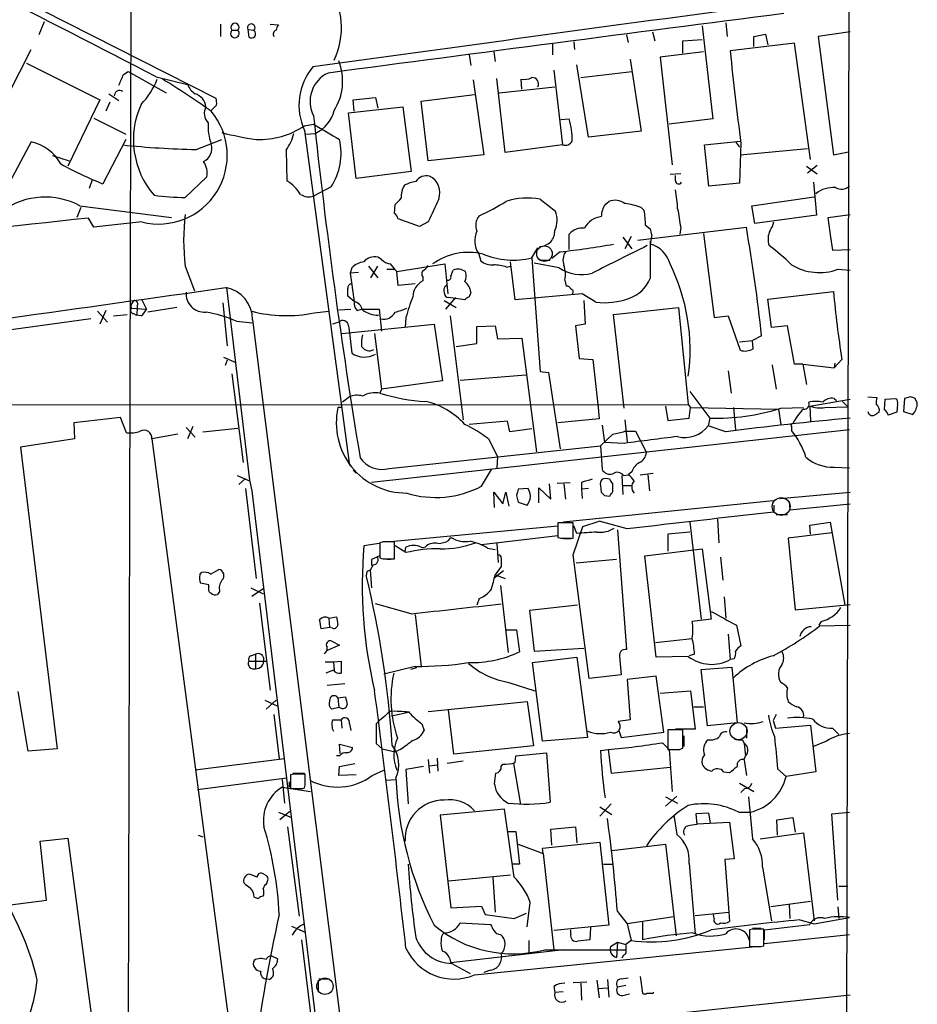
# Model space of a CAD drawing. Extents: x 3 to 1072, y 6 to 897.
# Drawn here: x 768 to 867, y 237 to 346 of the extents above; entities that cross this region are included whole.
import ezdxf

# ---------------------------------------------------------------- set-up
doc = ezdxf.new("R2010")
doc.units = 0
doc.header["$MEASUREMENT"] = 0
doc.layers.add('MAIN', color=5, linetype='CONTINUOUS')

msp = doc.modelspace()

# ---------------------------------------------------------------- linework, layer by layer
at = {"layer": 'MAIN'}
for p, q in [((859.9593, 457.6233), (859.4513, 226.5679)), ((651.002, 407.5853), (789.5167, 337.2273)), ((780.1187, 354.7533), (779.4413, 95.7579)), ((770.4667, 345.6939), (769.874, 344.2546)), ((790.0247, 345.4399), (790.0247, 344.0853)), ((795.528, 345.4399), (796.4593, 345.3553)), ((843.4493, 345.2706), (844.6347, 334.9413)), ((846.074, 345.6093), (846.2433, 344.0853)), ((791.2947, 344.7626), (791.972, 344.7626)), ((793.0727, 344.8473), (793.1573, 344.0006)), ((793.0727, 344.8473), (793.75, 344.7626)), ((835.0673, 344.2546), (835.2367, 343.4079)), ((837.946, 344.5933), (838.2, 343.5773)), ((849.2067, 344.0853), (850.4767, 344.3393)), ((849.2067, 342.9846), (849.2067, 344.0853)), ((850.4767, 344.3393), (850.7307, 343.1539)), ((859.8747, 344.5933), (856.3187, 344.0853)), ((856.3187, 344.0853), (858.012, 330.9619)), ((826.8547, 343.2386), (826.8547, 342.0533)), ((829.2253, 343.4926), (829.31, 342.6459)), ((841.3327, 343.5773), (843.4493, 343.7466)), ((841.3327, 342.2226), (841.3327, 343.5773)), ((853.694, 343.3233), (846.582, 342.4766)), ((855.472, 330.4539), (853.694, 343.3233)), ((761.9153, 328.6759), (769.0273, 342.6459)), ((817.626, 342.0533), (817.7953, 340.8679)), ((820.3353, 342.3919), (820.5047, 341.2913)), ((843.6187, 342.3919), (838.7927, 341.7993)), ((838.7927, 341.7993), (840.1473, 329.8613)), ((768.5193, 341.1219), (776.6473, 337.0579)), ((830.834, 332.9093), (829.564, 340.9526)), ((835.4907, 341.5453), (836.676, 333.5866)), ((779.272, 339.8519), (779.78, 340.1906)), ((779.78, 340.1906), (784.0133, 337.8199)), ((782.9127, 339.5979), (786.384, 338.7513)), ((827.024, 340.3599), (827.9553, 332.0626)), ((829.9873, 339.5133), (835.66, 340.1906)), ((818.0493, 339.2593), (819.2347, 330.9619)), ((821.6053, 331.2159), (820.674, 339.4286)), ((820.928, 337.8199), (827.1087, 338.4973)), ((823.468, 338.2433), (823.3833, 339.3439)), ((777.6633, 337.7353), (778.764, 336.9733)), ((812.292, 336.8886), (818.2187, 337.6506)), ((776.6473, 337.0579), (773.0913, 329.6919)), ((777.748, 336.8039), (777.3247, 335.7879)), ((789.6013, 336.4653), (789.0087, 335.8726)), ((804.2487, 335.6186), (810.26, 336.2959)), ((804.7567, 337.0579), (807.212, 337.3119)), ((804.8413, 335.7879), (804.7567, 337.0579)), ((807.212, 337.3119), (807.466, 336.1266)), ((810.26, 336.2959), (811.1913, 329.0993)), ((813.054, 330.2846), (812.292, 336.8886)), ((805.0953, 328.3373), (804.2487, 335.6186)), ((775.97, 335.0259), (779.526, 333.2479)), ((799.338, 334.1793), (800.354, 334.3486)), ((827.786, 334.8566), (828.7173, 334.9413)), ((844.6347, 334.9413), (839.8087, 334.3486)), ((799.338, 333.6713), (804.3333, 296.5026)), ((799.5073, 333.2479), (800.5233, 333.3326)), ((836.676, 333.5866), (830.834, 332.9093)), ((769.0273, 332.4013), (766.318, 327.3213)), ((779.526, 332.6553), (776.986, 327.7446)), ((787.3153, 331.5546), (790.194, 332.6553)), ((827.9553, 332.0626), (821.6053, 331.2159)), ((843.7033, 332.0626), (847.6827, 332.4859)), ((844.2113, 327.4906), (843.7033, 332.0626)), ((847.1747, 332.4013), (847.598, 331.8086)), ((847.7673, 332.2319), (847.598, 327.8293)), ((771.398, 330.8773), (773.2607, 330.2846)), ((797.306, 331.4699), (797.3907, 328.0833)), ((819.2347, 330.9619), (813.054, 330.2846)), ((847.6827, 330.9619), (855.1333, 331.6393)), ((858.012, 330.9619), (859.7053, 331.3006)), ((855.0487, 329.6919), (856.234, 328.8453)), ((856.234, 329.7766), (855.1333, 328.9299)), ((811.1913, 329.0993), (805.0953, 328.3373)), ((841.0787, 328.8453), (839.8933, 328.7606)), ((840.486, 328.0833), (840.486, 328.6759)), ((775.8007, 328.1679), (775.462, 327.2366)), ((786.13, 326.2206), (788.5007, 328.5066)), ((847.598, 327.8293), (844.2113, 327.4906)), ((855.8107, 327.9139), (856.1493, 324.2733)), ((802.3013, 327.4059), (800.354, 326.3899)), ((809.3287, 324.4426), (809.4133, 325.4586)), ((825.5, 326.0513), (827.1933, 324.6966)), ((832.6967, 325.4586), (833.12, 325.7973)), ((848.9527, 325.2893), (855.8953, 326.3053)), ((774.5307, 325.1199), (774.1073, 324.0193)), ((774.446, 325.2893), (784.606, 324.0193)), ((836.676, 325.1199), (837.0147, 324.7813)), ((849.2913, 323.3419), (848.9527, 325.2893)), ((856.1493, 324.2733), (849.2913, 323.3419)), ((857.4193, 324.0193), (859.8747, 324.3579)), ((775.97, 322.9186), (775.3773, 323.9346)), ((781.304, 323.5113), (775.97, 322.9186)), ((812.1227, 323.0033), (809.752, 323.8499)), ((813.054, 323.5113), (812.1227, 323.0033)), ((837.184, 323.1726), (837.692, 322.7493)), ((857.758, 321.5639), (857.4193, 324.0193)), ((828.7173, 320.4633), (828.7173, 322.1566)), ((836.3373, 321.4793), (848.36, 322.9186)), ((837.8613, 322.0719), (837.692, 321.0559)), ((841.0787, 322.9186), (840.994, 322.1566)), ((843.6187, 322.2413), (844.804, 312.9279)), ((857.6733, 322.0719), (857.9273, 320.3786)), ((834.644, 321.8179), (835.66, 320.5479)), ((835.5753, 321.9026), (834.898, 320.5479)), ((837.692, 321.3946), (837.692, 317.2459)), ((818.642, 320.0399), (818.896, 319.1933)), ((824.5687, 319.5319), (825.246, 320.6326)), ((827.7013, 320.2093), (826.77, 319.4473)), ((857.9273, 320.3786), (859.8747, 320.4633)), ((807.8893, 319.3626), (807.466, 319.6166)), ((809.5827, 318.0079), (814.9167, 318.8546)), ((814.9167, 318.8546), (815.2553, 315.5526)), ((822.706, 314.8753), (822.198, 319.1086)), ((824.5687, 319.5319), (825.5, 306.9166)), ((827.6167, 318.4313), (824.8227, 318.9393)), ((825.4153, 319.2779), (826.6007, 319.2779)), ((786.13, 318.6006), (787.146, 315.8913)), ((804.5873, 318.4313), (804.418, 317.8386)), ((805.3493, 317.9233), (804.418, 317.8386)), ((804.418, 317.8386), (804.8413, 314.7059)), ((806.45, 318.6006), (807.466, 317.3306)), ((806.704, 317.3306), (807.466, 318.6006)), ((808.482, 318.2619), (809.244, 318.2619)), ((809.752, 316.4839), (809.5827, 318.0079)), ((815.594, 317.4999), (815.848, 318.1773)), ((821.7747, 318.5159), (822.198, 318.6006)), ((858.52, 318.2619), (859.8747, 318.1773)), ((811.6147, 316.6533), (809.752, 316.4839)), ((812.4613, 317.4153), (812.4613, 316.9919)), ((828.2093, 317.0766), (828.3787, 316.3993)), ((790.702, 316.2299), (793.242, 294.8939)), ((830.1567, 315.5526), (822.706, 314.8753)), ((831.6807, 314.6213), (830.1567, 315.5526)), ((850.7307, 314.9599), (858.012, 315.8066)), ((781.304, 314.8753), (781.812, 313.8593)), ((790.2787, 314.5366), (790.7867, 309.7953)), ((804.8413, 314.7059), (804.164, 315.2986)), ((814.832, 314.7906), (816.1867, 314.0286)), ((816.102, 315.1293), (815.0013, 313.8593)), ((817.118, 314.8753), (815.34, 315.1293)), ((830.326, 314.7906), (830.4953, 312.1659)), ((851.154, 311.8273), (850.7307, 314.9599)), ((776.3933, 313.6053), (777.494, 312.4199)), ((777.3247, 313.6899), (776.6473, 312.1659)), ((780.1187, 313.9439), (781.812, 313.8593)), ((780.3727, 313.3513), (780.7113, 313.1819)), ((780.796, 313.7746), (780.7113, 313.1819)), ((780.796, 314.1979), (780.796, 313.7746)), ((785.1987, 314.0286), (781.9813, 313.5206)), ((800.4387, 313.4359), (802.0473, 313.6053)), ((803.148, 313.7746), (804.5027, 313.8593)), ((805.18, 313.6899), (805.688, 313.8593)), ((805.688, 313.8593), (807.6353, 313.8593)), ((807.6353, 313.8593), (807.8893, 311.4039)), ((833.628, 313.2666), (840.8247, 314.0286)), ((840.8247, 314.0286), (841.9253, 303.2759)), ((775.6313, 312.7586), (765.7253, 311.4039)), ((778.1713, 313.0973), (779.6953, 313.2666)), ((781.2193, 313.0973), (780.7113, 313.1819)), ((791.8027, 312.5046), (793.5807, 312.3353)), ((793.5807, 312.6739), (809.8367, 183.0493)), ((803.148, 312.4199), (802.4707, 312.1659)), ((810.5987, 312.9279), (810.514, 311.8273)), ((815.5093, 313.0973), (816.9487, 301.5826)), ((834.8133, 302.8526), (833.628, 313.2666)), ((844.804, 312.9279), (846.328, 313.0973)), ((846.328, 313.0973), (847.6827, 309.2873)), ((803.4867, 311.1499), (813.7313, 312.1659)), ((804.2487, 311.9966), (804.3333, 311.2346)), ((804.3333, 311.2346), (804.5873, 308.9486)), ((807.1273, 311.1499), (807.8893, 304.9693)), ((813.7313, 312.1659), (814.6627, 305.9006)), ((818.4727, 311.9119), (820.5047, 311.9966)), ((818.4727, 310.0493), (818.4727, 311.9119)), ((820.5047, 311.9966), (820.7587, 310.5573)), ((830.4953, 312.1659), (829.3947, 311.9966)), ((829.3947, 311.9966), (829.818, 308.3559)), ((852.932, 311.9966), (851.154, 311.8273)), ((853.694, 307.7633), (852.932, 311.9966)), ((816.1867, 309.7106), (818.4727, 310.0493)), ((820.7587, 310.5573), (823.468, 310.6419)), ((823.468, 310.6419), (825.0767, 298.0266)), ((847.598, 310.2186), (849.0373, 310.3879)), ((850.0533, 310.8959), (849.0373, 310.3879)), ((849.122, 309.4566), (849.0373, 310.3879)), ((790.3633, 308.5253), (791.718, 307.9326)), ((790.7867, 308.1866), (790.5327, 307.5939)), ((829.818, 308.3559), (831.342, 308.2713)), ((831.342, 308.2713), (831.9347, 302.9373)), ((858.9433, 308.2713), (858.0967, 307.3399)), ((825.5, 306.9166), (826.4313, 306.8319)), ((826.4313, 306.8319), (827.7013, 298.3653)), ((846.328, 307.0013), (846.6667, 304.5459)), ((851.2387, 307.6786), (851.662, 304.9693)), ((854.6253, 307.7633), (853.694, 307.7633)), ((854.6253, 307.7633), (855.0487, 305.4773)), ((854.6253, 307.7633), (858.0967, 307.3399)), ((858.1813, 307.8479), (858.0967, 307.3399)), ((791.2947, 306.6626), (792.5647, 296.8413)), ((814.6627, 305.9006), (807.8893, 304.9693)), ((816.61, 305.9853), (823.8913, 306.5779)), ((807.8893, 304.9693), (807.72, 304.5459)), ((842.0947, 304.7153), (844.296, 301.7519)), ((804.3333, 304.1226), (803.5713, 303.5299)), ((855.3873, 303.1066), (859.8747, 303.8686)), ((858.0967, 303.9533), (858.3507, 303.6993)), ((859.028, 303.6146), (859.6207, 303.0219)), ((861.822, 304.1226), (862.838, 304.0379)), ((863.6847, 302.6833), (863.7693, 303.8686)), ((863.7693, 303.8686), (864.9547, 303.9533)), ((865.886, 303.9533), (865.8013, 302.5139)), ((866.5633, 304.1226), (865.886, 303.9533)), ((867.3253, 303.4453), (867.0713, 303.9533)), ((695.198, 303.1913), (841.9253, 303.2759)), ((803.402, 302.9373), (803.0633, 302.9373)), ((831.9347, 302.9373), (832.0193, 301.6673)), ((839.3853, 303.1066), (839.6393, 301.4979)), ((841.9253, 303.2759), (842.1793, 302.9373)), ((842.01, 301.7519), (842.1793, 302.9373)), ((842.1793, 302.9373), (851.916, 302.7679)), ((846.9207, 302.9373), (847.1747, 300.4819)), ((851.916, 302.7679), (852.17, 301.0746)), ((852.17, 302.8526), (854.71, 302.9373)), ((855.3873, 303.1066), (855.472, 301.4133)), ((857.0807, 302.9373), (859.6207, 303.0219)), ((865.0393, 302.4293), (864.108, 302.0906)), ((865.124, 303.2759), (865.0393, 302.4293)), ((865.8013, 302.5139), (866.8173, 302.1753)), ((778.9333, 301.8366), (773.7687, 301.2439)), ((779.6107, 300.1433), (778.9333, 301.8366)), ((821.8593, 301.4133), (817.626, 301.0746)), ((822.1133, 300.2279), (821.8593, 301.4133)), ((832.0193, 301.6673), (827.4473, 301.2439)), ((834.898, 301.5826), (835.152, 299.1273)), ((839.6393, 301.4979), (842.01, 301.7519)), ((844.296, 301.7519), (844.1267, 300.9053)), ((773.7687, 301.2439), (773.8533, 299.4659)), ((786.2147, 300.7359), (787.2307, 299.6353)), ((786.9767, 300.8206), (786.384, 299.4659)), ((788.0773, 300.2279), (791.972, 300.6513)), ((859.79, 300.4819), (806.7887, 294.6399)), ((824.5687, 300.5666), (822.1133, 300.2279)), ((832.358, 300.9899), (832.612, 299.0426)), ((834.898, 300.3126), (836.0833, 300.3126)), ((836.0833, 300.3126), (837.2687, 297.9419)), ((846.074, 300.2279), (844.1267, 300.9053)), ((853.3553, 300.8206), (853.3553, 300.3973)), ((773.8533, 299.4659), (767.842, 298.5346)), ((785.2833, 299.9739), (782.4047, 299.4659)), ((782.4047, 299.4659), (792.226, 225.2979)), ((819.7427, 299.4659), (820.7587, 297.5186)), ((833.5433, 299.9739), (832.1887, 298.7039)), ((767.842, 298.5346), (771.906, 265.0913)), ((808.736, 296.1639), (832.1887, 298.7039)), ((832.1887, 298.7039), (832.358, 296.0793)), ((834.8133, 298.9579), (832.612, 299.0426)), ((820.7587, 297.5186), (820.674, 296.2486)), ((804.7567, 295.9946), (805.0953, 295.6559)), ((818.9807, 294.2166), (820.0813, 296.0793)), ((858.0967, 296.3333), (859.79, 296.2486)), ((791.8873, 295.4019), (793.242, 294.8093)), ((792.8187, 295.0633), (792.0567, 294.3859)), ((793.242, 294.8939), (793.496, 293.7086)), ((834.5593, 295.4019), (834.644, 293.2853)), ((834.7287, 295.4019), (835.2367, 295.4866)), ((835.66, 295.8253), (835.2367, 295.4866)), ((836.5913, 295.4866), (838.0307, 295.6559)), ((837.438, 295.4866), (837.6073, 293.7086)), ((792.8187, 293.9626), (794.004, 283.9719)), ((793.496, 293.7086), (803.4867, 211.0739)), ((824.1453, 293.9626), (823.0447, 293.8779)), ((825.3307, 292.3539), (825.3307, 294.0473)), ((825.3307, 294.0473), (826.6853, 292.7773)), ((826.6853, 292.7773), (826.516, 294.4706)), ((827.3627, 294.5553), (828.802, 294.6399)), ((828.1247, 294.4706), (828.294, 292.7773)), ((830.072, 294.6399), (830.072, 293.8779)), ((830.834, 293.9626), (830.072, 293.8779)), ((830.072, 293.8779), (830.1567, 292.8619)), ((832.1887, 294.3013), (832.2733, 293.5393)), ((833.5433, 293.6239), (833.5433, 294.4706)), ((834.7287, 294.3013), (835.5753, 294.3013)), ((820.42, 291.8459), (820.3353, 293.5393)), ((820.3353, 293.5393), (821.3513, 292.2693)), ((821.3513, 292.2693), (821.69, 293.5393)), ((821.69, 293.5393), (822.0287, 292.0153)), ((822.8753, 293.2006), (823.0447, 292.4386)), ((851.3233, 292.6079), (828.04, 290.2373)), ((832.612, 293.2006), (833.2047, 293.1159)), ((852.0853, 292.8619), (859.8747, 293.5393)), ((823.0447, 292.4386), (824.0607, 292.0999)), ((851.408, 292.0999), (851.408, 291.3379)), ((853.1013, 292.5233), (853.186, 291.5919)), ((853.186, 291.5919), (859.8747, 292.2693)), ((845.1427, 290.5759), (845.312, 287.9513)), ((851.662, 291.0839), (852.932, 291.0839)), ((809.244, 288.1206), (827.4473, 289.8139)), ((829.1407, 290.1526), (827.4473, 290.1526)), ((827.4473, 290.1526), (827.4473, 288.5439)), ((827.4473, 289.5599), (827.4473, 288.7133)), ((829.1407, 288.4593), (829.1407, 290.1526)), ((829.1407, 286.5966), (830.2413, 289.7293)), ((829.564, 288.9673), (829.2253, 289.8139)), ((830.2413, 289.7293), (832.0193, 290.3219)), ((835.152, 289.4753), (832.0193, 290.3219)), ((834.0513, 289.3906), (835.0673, 276.0979)), ((842.0947, 290.2373), (843.3647, 279.4846)), ((855.3873, 289.8986), (857.6733, 290.2373)), ((855.472, 288.8826), (855.3873, 289.8986)), ((857.6733, 290.2373), (859.282, 281.0086)), ((815.34, 288.2053), (815.594, 288.5439)), ((827.4473, 288.7133), (818.9807, 287.6973)), ((827.786, 288.4593), (828.9713, 288.4593)), ((842.0947, 289.1366), (839.6393, 288.8826)), ((839.6393, 288.8826), (839.6393, 287.0199)), ((857.8427, 289.0519), (853.0167, 288.4593)), ((853.0167, 288.4593), (853.7787, 280.5006)), ((807.6353, 287.8666), (805.942, 287.6126)), ((808.0587, 288.0359), (807.72, 287.9513)), ((807.72, 287.9513), (807.72, 286.2579)), ((807.72, 287.3586), (807.72, 286.5119)), ((809.3287, 286.1733), (809.3287, 288.0359)), ((810.5987, 286.8506), (809.4133, 287.6126)), ((810.514, 286.9353), (810.5987, 287.4433)), ((819.658, 287.3586), (820.5047, 287.1893)), ((820.674, 287.8666), (820.8433, 285.7499)), ((837.0993, 286.5119), (843.4493, 287.2739)), ((843.4493, 287.2739), (844.4653, 279.4846)), ((807.72, 286.5119), (806.7887, 286.0886)), ((806.7887, 286.0886), (806.7887, 285.4113)), ((808.0587, 286.1733), (809.244, 286.1733)), ((821.182, 286.2579), (821.182, 285.3266)), ((833.9667, 286.0886), (829.4793, 285.6653)), ((838.3693, 275.2513), (837.0993, 286.5119)), ((845.4813, 286.3426), (845.7353, 283.8026)), ((788.924, 284.4799), (789.8553, 284.9879)), ((806.958, 285.4959), (806.6193, 284.9033)), ((821.182, 285.3266), (820.5047, 284.3953)), ((787.7387, 284.3953), (787.908, 284.6493)), ((806.2807, 284.7339), (806.196, 284.3106)), ((806.6193, 284.9033), (806.7887, 282.9559)), ((821.436, 284.8186), (820.3353, 283.9719)), ((820.5047, 284.3953), (821.6053, 283.9719)), ((788.7547, 283.2946), (787.8233, 283.4639)), ((788.7547, 282.9559), (788.7547, 283.2946)), ((793.4113, 282.9559), (794.766, 282.2786)), ((793.496, 282.0246), (794.766, 282.8713)), ((821.0973, 283.2099), (821.944, 275.7593)), ((789.94, 282.5326), (789.686, 282.1939)), ((818.7267, 281.7706), (818.4727, 281.0086)), ((845.9047, 281.9399), (846.074, 279.5693)), ((794.3427, 281.2626), (795.528, 271.6106)), ((811.1913, 280.0773), (807.212, 281.1779)), ((829.6487, 281.0086), (824.3147, 280.4159)), ((853.7787, 280.5006), (859.8747, 281.0933)), ((802.0473, 279.5693), (802.894, 279.7386)), ((802.0473, 279.5693), (802.132, 278.5533)), ((811.6147, 279.9926), (812.292, 274.2353)), ((824.3147, 280.4159), (824.8227, 275.9286)), ((844.4653, 279.4846), (842.3487, 279.2306)), ((802.132, 278.5533), (801.2007, 278.3839)), ((802.4707, 278.4686), (802.132, 278.5533)), ((847.2593, 278.8073), (847.7673, 276.5213)), ((856.6573, 279.2306), (856.4033, 278.8073)), ((856.488, 278.7226), (859.8747, 278.8073)), ((821.69, 278.2993), (822.8753, 278.2993)), ((822.8753, 278.2993), (823.214, 275.8439)), ((846.328, 277.7913), (846.582, 274.9973)), ((803.2327, 276.6059), (801.878, 276.0133)), ((802.386, 277.0293), (803.2327, 276.6059)), ((824.8227, 275.9286), (830.326, 276.2673)), ((842.3487, 277.2833), (838.2847, 276.8599)), ((793.4113, 275.4206), (793.9193, 275.5899)), ((793.9193, 275.5899), (793.9193, 273.9813)), ((824.6533, 274.6586), (829.564, 275.2513)), ((829.564, 275.2513), (830.7493, 266.3613)), ((834.3053, 275.3359), (834.4747, 273.3039)), ((841.9253, 275.3359), (838.3693, 275.2513)), ((842.6027, 275.5899), (842.01, 275.4206)), ((793.1573, 274.8279), (795.1893, 274.8279)), ((801.624, 274.7433), (802.5553, 274.7433)), ((802.5553, 274.7433), (803.402, 274.8279)), ((802.5553, 274.7433), (802.64, 273.8119)), ((803.402, 274.8279), (803.402, 273.4733)), ((811.6147, 274.2353), (808.1433, 273.3886)), ((811.784, 274.0659), (811.1067, 273.8966)), ((825.754, 265.9379), (824.6533, 274.6586)), ((843.3647, 273.8966), (846.7513, 274.1506)), ((847.0053, 275.0819), (846.582, 274.9973)), ((846.7513, 274.1506), (847.344, 267.9699)), ((802.5553, 273.8119), (801.7087, 273.4733)), ((834.4747, 273.3039), (830.9187, 272.8806)), ((838.3693, 273.1346), (835.152, 272.7959)), ((839.216, 266.9539), (838.3693, 273.1346)), ((844.042, 267.6313), (843.3647, 273.8966)), ((803.8253, 272.2879), (801.878, 272.1186)), ((822.0287, 272.4573), (824.9073, 271.5259)), ((835.152, 272.7959), (835.4907, 268.3086)), ((768.6887, 264.8373), (767.588, 271.4413)), ((803.0633, 270.7639), (803.91, 270.8486)), ((803.0633, 270.7639), (803.148, 269.6633)), ((838.7927, 271.2719), (842.1793, 271.5259)), ((842.1793, 271.5259), (842.6873, 267.2926)), ((794.9353, 270.5099), (796.3747, 269.8326)), ((796.2053, 270.5099), (795.1047, 269.4939)), ((803.148, 269.6633), (802.386, 269.4939)), ((803.4867, 269.5786), (803.148, 269.6633)), ((813.054, 269.2399), (824.0607, 270.3406)), ((824.0607, 270.3406), (824.738, 265.4299)), ((842.518, 269.7479), (843.6187, 269.7479)), ((795.9513, 268.9013), (796.544, 263.9906)), ((811.022, 269.1553), (808.99, 268.7319)), ((815.9327, 264.4986), (815.34, 269.4093)), ((851.662, 268.9013), (851.3233, 268.2239)), ((802.4707, 268.3086), (803.402, 268.3086)), ((803.402, 268.3086), (803.4867, 267.3773)), ((804.3333, 267.8853), (804.5027, 267.1233)), ((812.3767, 267.8853), (812.6307, 267.1233)), ((835.4907, 268.3086), (834.136, 268.1393)), ((847.344, 267.9699), (844.042, 267.6313)), ((848.36, 267.5466), (848.36, 266.2766)), ((851.3233, 268.2239), (851.5773, 267.3773)), ((851.5773, 267.3773), (855.472, 267.7159)), ((855.472, 267.7159), (856.0647, 262.5513)), ((834.2207, 267.1233), (834.4747, 266.3613)), ((834.4747, 266.3613), (839.216, 266.9539)), ((841.3327, 267.2079), (839.6393, 267.2079)), ((839.6393, 267.2079), (839.6393, 265.0066)), ((842.6873, 267.2926), (840.486, 267.2926)), ((841.3327, 265.1759), (841.3327, 267.2079)), ((841.4173, 266.5306), (841.4173, 265.3453)), ((857.9273, 267.3773), (858.6047, 266.6999)), ((803.3173, 264.5833), (803.2327, 265.5993)), ((803.2327, 265.5993), (804.672, 265.2606)), ((807.2967, 265.6839), (807.974, 265.0913)), ((824.738, 265.4299), (815.9327, 264.4986)), ((830.7493, 266.3613), (825.754, 265.9379)), ((839.0467, 265.7686), (839.8087, 265.0066)), ((847.9367, 266.1073), (848.106, 265.6839)), ((848.106, 265.6839), (848.2753, 264.3293)), ((857.25, 265.9379), (855.8107, 265.3453)), ((771.906, 265.0913), (768.6887, 264.8373)), ((803.2327, 264.3293), (802.894, 264.3293)), ((807.974, 265.0913), (809.4133, 264.7526)), ((810.006, 265.0066), (809.4133, 264.7526)), ((822.706, 263.5673), (822.7907, 264.3293)), ((822.7907, 264.3293), (826.1773, 264.6679)), ((826.1773, 264.6679), (826.6007, 259.1646)), ((832.1887, 264.9219), (833.0353, 265.0066)), ((833.0353, 265.0066), (833.374, 262.3819)), ((839.8087, 265.0066), (840.994, 265.0066)), ((839.8087, 265.0066), (840.1473, 260.3499)), ((840.9093, 265.0066), (841.3327, 265.1759)), ((848.106, 263.9059), (848.2753, 264.3293)), ((797.1367, 263.9906), (787.2307, 262.7206)), ((803.148, 262.1279), (803.2327, 263.1439)), ((803.2327, 263.1439), (804.926, 263.4826)), ((812.546, 263.1439), (810.5987, 262.8053)), ((813.054, 263.9059), (813.2233, 262.3819)), ((813.2233, 263.2286), (814.07, 263.3133)), ((814.07, 264.0753), (814.1547, 262.6359)), ((816.9487, 263.7366), (815.1707, 263.4826)), ((821.182, 263.1439), (821.3513, 263.3979)), ((822.5367, 263.4826), (823.2987, 258.9106)), ((848.106, 263.8213), (848.36, 262.1279)), ((798.1527, 262.2973), (797.814, 262.2126)), ((797.814, 262.2126), (797.814, 260.6886)), ((798.068, 262.3819), (799.338, 262.3819)), ((799.4227, 261.3659), (799.4227, 262.2973)), ((805.0953, 262.2126), (803.148, 262.1279)), ((806.8733, 262.1279), (808.1433, 262.7206)), ((810.5987, 262.8053), (810.8527, 258.9953)), ((833.374, 262.3819), (839.8933, 263.0593)), ((845.82, 262.5513), (846.4973, 262.4666)), ((851.8313, 262.8899), (852.7627, 262.0433)), ((856.0647, 262.5513), (852.7627, 262.0433)), ((787.4847, 260.6039), (797.3907, 261.8739)), ((796.8827, 261.7046), (797.1367, 259.0799)), ((797.6447, 261.4506), (797.6447, 260.8579)), ((808.3973, 261.6199), (809.498, 261.7046)), ((847.598, 261.2813), (849.2067, 260.3499)), ((796.8827, 260.8579), (800.0153, 260.3499)), ((799.1687, 260.6886), (799.338, 260.7733)), ((840.6553, 259.8419), (839.3853, 258.7413)), ((848.1907, 260.6886), (847.7673, 260.2653)), ((833.374, 258.9953), (832.104, 257.6406)), ((839.3853, 259.7573), (840.74, 259.0799)), ((848.614, 259.7573), (849.0373, 255.1006)), ((796.4593, 258.0639), (797.8987, 257.4713)), ((797.7293, 258.1486), (796.6287, 257.2173)), ((821.5207, 258.4026), (814.4087, 257.7253)), ((814.4087, 257.7253), (815.594, 247.4806)), ((822.6213, 250.8673), (821.5207, 258.4026)), ((832.104, 258.6566), (833.4587, 257.8099)), ((840.3167, 257.7253), (840.6553, 255.6086)), ((844.2113, 257.9793), (842.772, 257.8946)), ((842.772, 257.8946), (842.8567, 256.7093)), ((844.3807, 256.8786), (844.2113, 257.9793)), ((847.5133, 258.0639), (848.7833, 258.0639)), ((857.8427, 257.8946), (859.79, 258.0639)), ((858.52, 248.3273), (857.8427, 257.8946)), ((842.8567, 256.7939), (846.4973, 256.9633)), ((846.4973, 256.9633), (847.0053, 252.8993)), ((851.7467, 257.2173), (853.5247, 257.4713)), ((851.8313, 255.5239), (851.7467, 257.2173)), ((853.5247, 257.4713), (853.7787, 255.8626)), ((787.5693, 255.5239), (788.0773, 255.3546)), ((797.4753, 256.4553), (798.7453, 246.5493)), ((821.944, 255.9473), (822.7907, 255.9473)), ((822.7907, 255.9473), (823.214, 252.3066)), ((826.6853, 256.2013), (829.3947, 256.4553)), ((826.77, 254.4233), (826.6853, 256.2013)), ((829.3947, 256.4553), (829.564, 254.6773)), ((849.884, 255.1006), (854.71, 255.7779)), ((854.71, 255.7779), (855.8953, 246.0413)), ((770.0433, 254.8466), (773.0913, 255.1853)), ((770.7207, 248.3273), (770.0433, 254.8466)), ((773.0913, 255.1853), (777.3247, 223.1813)), ((823.0447, 254.5079), (825.8387, 253.4919)), ((825.754, 254.0846), (832.104, 254.7619)), ((832.104, 254.7619), (833.12, 245.5333)), ((833.4587, 253.8306), (839.3853, 254.5079)), ((839.3853, 254.5079), (840.5707, 244.3479)), ((825.8387, 253.4919), (825.754, 254.0846)), ((825.8387, 253.4919), (827.024, 242.8239)), ((823.214, 252.3066), (822.3673, 252.3066)), ((832.5273, 252.3066), (833.5433, 252.3066)), ((842.01, 252.3913), (842.6873, 244.6019)), ((847.0053, 252.8993), (845.9893, 252.8146)), ((845.9893, 252.8146), (846.4127, 246.9726)), ((794.0887, 250.8673), (793.242, 251.2059)), ((795.1047, 251.0366), (794.6813, 251.2906)), ((815.34, 250.4439), (822.198, 251.1213)), ((850.138, 251.9679), (851.154, 246.0413)), ((795.1893, 250.1899), (795.274, 250.5286)), ((820.2507, 250.8673), (820.5047, 246.9726)), ((858.6047, 249.8513), (859.6207, 249.8513)), ((764.794, 247.5653), (770.7207, 248.3273)), ((824.0607, 245.3639), (824.3993, 248.0733)), ((855.472, 248.1579), (851.0693, 247.5653)), ((853.1013, 247.8193), (853.186, 246.2953)), ((815.594, 247.4806), (818.9807, 247.6499)), ((818.9807, 247.6499), (819.404, 246.7186)), ((822.6213, 246.2953), (823.976, 246.8879)), ((834.0513, 247.0573), (835.152, 245.7026)), ((842.6873, 246.6339), (846.4127, 246.9726)), ((846.4127, 246.9726), (846.4973, 245.9566)), ((858.52, 247.5653), (858.6047, 246.2953)), ((816.61, 245.7873), (819.9967, 245.6179)), ((819.404, 246.7186), (822.6213, 246.2953)), ((840.3167, 246.4646), (835.152, 245.7026)), ((835.152, 245.7026), (835.5753, 243.8399)), ((836.8453, 245.8719), (836.8453, 243.9246)), ((844.804, 246.2953), (844.7193, 246.7186)), ((854.2867, 246.1259), (855.8953, 245.7026)), ((855.8953, 245.7026), (859.79, 246.3799)), ((797.8987, 245.4486), (799.4227, 244.7713)), ((833.12, 245.5333), (827.024, 244.9406)), ((828.8867, 244.5173), (828.8867, 245.0253)), ((831.088, 245.2793), (831.0033, 243.9246)), ((849.0373, 245.1099), (848.6987, 245.0253)), ((848.6987, 245.0253), (848.6987, 243.1626)), ((849.0373, 245.1946), (849.9687, 245.1946)), ((850.3073, 243.2473), (850.3073, 245.1099)), ((850.392, 245.0253), (855.3873, 245.6179)), ((850.392, 243.9246), (850.392, 245.0253)), ((798.9993, 243.9246), (800.2693, 233.8493)), ((824.23, 243.8399), (824.23, 242.5699)), ((833.2893, 243.1626), (834.0513, 243.6706)), ((834.0513, 243.6706), (833.9667, 241.9773)), ((834.0513, 243.6706), (834.9827, 243.4166)), ((835.5753, 243.8399), (834.9827, 243.4166)), ((850.392, 243.5013), (859.79, 244.5173)), ((828.1247, 242.8239), (815.594, 241.3846)), ((818.2187, 240.0299), (849.376, 243.1626)), ((826.008, 242.8239), (834.9827, 242.8239)), ((834.9827, 243.4166), (834.9827, 242.8239)), ((849.9687, 243.1626), (850.3073, 243.2473)), ((795.6973, 242.1466), (796.3747, 241.8079)), ((815.4247, 241.8926), (815.594, 241.3846)), ((815.6787, 241.2999), (817.7107, 240.1993)), ((834.7287, 242.2313), (834.5593, 241.8926)), ((819.9967, 240.5379), (819.2347, 240.2839)), ((795.4433, 239.5219), (795.02, 239.6066)), ((800.862, 239.4373), (800.862, 238.2519)), ((800.9467, 239.6066), (802.132, 239.6066)), ((829.1407, 239.1833), (830.6647, 239.2679)), ((829.9873, 239.0986), (830.072, 237.2359)), ((831.7653, 239.4373), (832.0193, 237.4899)), ((832.9507, 239.5219), (833.12, 237.5746)), ((834.4747, 239.6066), (835.2367, 239.6913)), ((836.5913, 239.8606), (836.8453, 237.9979)), ((827.024, 238.7599), (827.1087, 238.0826)), ((828.04, 238.1673), (827.1087, 238.0826)), ((831.85, 238.5059), (833.0353, 238.5906)), ((834.9827, 238.8446), (834.0513, 238.6753)), ((838.0307, 237.9979), (838.1153, 238.1673)), ((816.6947, 233.2566), (859.8747, 237.8286)), ((834.644, 237.7439), (835.406, 237.9133))]:
    msp.add_line(p, q, dxfattribs=at)
at = {"layer": 'MAIN', "color": 5}
for centre, radius in [((825.9656, 319.9976), 0.8616), ((852.2256, 291.9535), 0.9861), ((847.4876, 267.0506), 0.9497), ((801.6153, 238.7667), 0.9087)]:
    msp.add_circle(centre, radius, dxfattribs=at)
at = {"layer": 'MAIN'}
for centre, radius, start, end in [((-707.673, -2540.0384), 3242.5532, 62.6325673, 64.1353131), ((794.9543, 345.0814), 8.4959, 334.774468, 33.397344), ((2604.3468, -12694.4206), 13159.3703, 97.65056981, 97.87975262), ((2478.2344, -12293.1659), 12743.9125, 97.32912495, 97.55830796), ((791.6334, 345.0806), 0.4646, 316.796994, 223.194564), ((793.4416, 345.0468), 0.4194, 317.338488, 208.404388), ((797.1628, 344.703), 0.9594, 137.162672, 176.438195), ((791.6333, 344.4239), 0.4789, 134.991541, 45), ((793.4536, 344.3816), 0.4702, 232.135704, 52.116469), ((796.3042, 344.3392), 0.4348, 103.147711, 215.73378), ((1073.1295, 363.497), 227.5206, 185.301059, 187.898381), ((805.4029, 336.4429), 6.6682, 140.341628, 204.559937), ((797.5291, 339.1195), 6.055, 327.572642, 21.879075), ((482.7141, 466.2502), 322.3711, 336.686228, 336.915427), ((803.4362, 336.8778), 3.4717, 115.114601, 207.403506), ((775.5874, 342.0966), 7.9047, 315.436683, 339.620497), ((745.6328, 275.5975), 74.1913, 54.221788, 59.22871), ((788.1692, 339.3782), 1.8921, 199.349497, 240.263006), ((823.7219, 341.2065), 1.8931, 259.696778, 296.570465), ((824.617, 338.8117), 0.7033, 333.442237, 93.938179), ((778.846, 337.5073), 0.5906, 54.698022, 182.523266), ((786.6696, 336.0655), 1.7616, 7.515546, 71.426196), ((789.8468, 332.642), 9.4713, 155.631444, 220.62964), ((789.7285, 335.5763), 1.4968, 151.26551, 224.997293), ((788.0349, 336.6771), 1.5806, 352.299482, 20.370222), ((783.1622, 330.9011), 7.6199, 255.885338, 39.890581), ((1462.8884, 406.1749), 666.3167, 186.1077378, 189.3998942), ((799.0417, 336.7193), 3.6966, 293.628224, 346.758859), ((794.1014, 334.0844), 5.4487, 175.436687, 200.825212), ((794.3615, 341.5006), 8.8525, 267.685539, 304.205084), ((1225.1135, 1053.1686), 834.9388, 239.4206416, 239.6498271), ((818.621, 332.2975), 10.4367, 1.034341, 14.673902), ((799.5148, 370.1155), 37.8634, 255.749055, 261.631199), ((793.5384, 334.3063), 4.7159, 323.026103, 348.084373), ((767.9015, 327.4394), 5.088, 29.51344, 77.216648), ((788.6814, 418.6901), 87.1462, 263.745526, 269.101797), ((787.3995, 331.6892), 1.6731, 297.111788, 15.890361), ((796.7036, 331.1064), 6.7103, 326.532303, 13.345587), ((828.2517, 332.9347), 0.921, 251.228681, 330.83845), ((791.5334, 364.5448), 39.5712, 240.96756, 248.430735), ((786.4262, 328.9722), 2.1261, 347.35018, 35.27108), ((812.8654, 327.2558), 1.3826, 74.997844, 147.503063), ((795.1474, 324.316), 4.3846, 30.772371, 59.227629), ((812.1682, 326.4067), 2.0951, 146.097555, 187.426574), ((812.3777, 323.8464), 4.2073, 99.279185, 117.587668), ((812.3203, 326.7569), 2.0446, 339.811954, 63.790865), ((840.8475, 328.0898), 0.3615, 181.030104, 330.882276), ((787.2117, 364.8516), 38.6461, 263.234125, 268.39609), ((799.8115, 327.9796), 1.6797, 237.731034, 288.842687), ((828.6675, 324.5755), 12.0783, 1.779643, 11.905809), ((858.0119, 324.2315), 3.1002, 85.29867, 128.909185), ((858.9136, 328.4358), 1.289, 239.840511, 312.837024), ((770.5792, 318.1537), 8.116, 61.546622, 125.253317), ((640.4395, 495.1347), 239.4622, 314.881179, 315.110379), ((1448.6146, 28.4712), 700.7039, 154.8691226, 155.098317), ((808.407, 346.7317), 24.7929, 294.597191, 302.395367), ((824.1378, 317.7828), 8.38, 80.644798, 106.983794), ((834.9518, 324.0103), 2.6801, 147.290078, 177.998617), ((833.7772, 324.0479), 1.8688, 53.148498, 110.589776), ((833.8992, 317.4043), 8.2001, 70.206488, 83.00377), ((807.468, 321.4792), 21.5313, 172.316642, 187.683094), ((808.6508, 323.5109), 1.1522, 17.110772, 53.960562), ((824.6307, 323.739), 2.7357, 334.931863, 20.48986), ((828.0178, 323.0212), 9.1675, 0.94628, 11.069203), ((1348.9049, 408.6089), 515.0051, 189.348649, 189.577834), ((1271.4791, -4378.3626), 4728.3946, 96.0225408, 96.6367204), ((819.9901, 323.1334), 1.6461, 140.131145, 202.807822), ((832.5284, 321.729), 2.3886, 96.130922, 152.446911), ((849.1012, 323.9978), 2.3575, 323.027543, 348.09094), ((820.7118, 321.4161), 2.4856, 154.266893, 213.619741), ((825.4633, 322.4516), 1.6504, 268.333381, 4.458614), ((830.2171, 320.8623), 1.9811, 84.391856, 139.206407), ((1007.1206, 364.7341), 174.5531, 193.917671, 194.146862), ((658.5624, 290.0566), 192.6215, 6.210862, 9.82294), ((852.9845, 321.6311), 2.2135, 154.618118, 199.654695), ((819.8751, 396.1661), 76.3589, 275.882705, 280.376087), ((836.8999, 318.0625), 3.0964, 14.82164, 75.17836), ((817.5543, 313.3216), 6.8229, 76.474772, 125.812086), ((822.4944, 327.871), 8.5932, 247.095839, 283.968486), ((829.7529, 319.2758), 1.732, 147.386218, 199.934211), ((1596.2948, -1204.6161), 1703.8634, 116.4504597, 116.6796457), ((837.7968, 303.2049), 22.0076, 45.011966, 53.459336), ((806.3651, 316.5688), 2.5748, 99.457932, 133.667122), ((807.138, 318.0607), 1.5901, 78.095753, 138.776111), ((809.0043, 320.3226), 1.4713, 220.728008, 266.141889), ((597.5538, 149.0691), 271.1025, 38.546874, 38.77604), ((820.0904, 320.5953), 1.8418, 229.571465, 277.641309), ((820.5813, 309.3127), 21.5407, 352.251821, 26.293598), ((812.9271, 317.7539), 0.5759, 143.977747, 216.014206), ((811.7419, 319.4047), 1.4964, 298.735138, 331.264862), ((816.3665, 316.8222), 1.4509, 54.807078, 110.938279), ((816.0592, 317.5423), 1.2347, 329.047386, 22.154726), ((819.7139, 311.0427), 7.7521, 74.583342, 85.402326), ((830.0662, 321.9995), 4.328, 235.531158, 285.974309), ((825.7258, 317.7526), 2.5738, 344.773191, 21.246241), ((856.4688, 323.9159), 6.0146, 238.824676, 289.940134), ((804.6127, 316.213), 0.4538, 104.027058, 188.580088), ((813.5043, 315.1166), 2.1458, 119.081835, 177.401075), ((815.2694, 317.4012), 0.3393, 253.087238, 16.912762), ((816.0736, 315.5244), 1.733, 6.543922, 52.939003), ((834.1489, 318.6844), 3.824, 287.854041, 337.902828), ((-625.4398, 10361.1047), 10144.1967, 277.47458378, 278.02428564), ((788.2537, 315.5596), 2.0454, 175.448975, 274.551025), ((789.9983, 312.7013), 3.5825, 359.561782, 80.050202), ((592.464, 315.722), 211.7004, 359.885409, 0.114564), ((815.5234, 315.8913), 0.7366, 126.431156, 200.171846), ((815.4245, 315.7218), 0.5985, 188.116564, 261.883436), ((944.718, 273.1404), 133.8752, 161.45383, 161.682999), ((828.4462, 315.9503), 0.454, 14.057665, 98.549485), ((828.8806, 315.7764), 0.2843, 308.087058, 88.770406), ((1009.9268, 330.7568), 152.6487, 185.62048, 188.470623), ((780.7961, 314.1344), 0.7037, 111.167873, 195.707168), ((780.4714, 314.4096), 0.3875, 326.88812, 79.502061), ((806.2176, 314.6002), 1.3804, 175.608298, 221.260899), ((804.517, 313.4501), 1.297, 14.489474, 75.520185), ((836.5836, 305.5363), 27.0157, 159.009037, 164.121199), ((817.9927, 314.1133), 1.1601, 108.42714, 138.939059), ((832.6547, 322.112), 7.5537, 262.591516, 290.671988), ((780.4432, 313.7322), 0.3874, 146.880041, 259.51391), ((779.9929, 314.6627), 1.9886, 308.076638, 336.171495), ((785.8704, 298.8828), 14.8575, 66.466853, 80.13459), ((797.3462, 329.0481), 15.9155, 256.000428, 281.204242), ((807.5633, 316.1828), 3.0009, 233.367615, 269.759431), ((808.1231, 314.1654), 1.4424, 257.247146, 333.445608), ((807.4251, 321.6026), 8.323, 283.820527, 293.046099), ((803.5889, 311.9236), 0.6639, 6.313504, 131.617054), ((810.1732, 310.0493), 4.498, 168.050526, 184.318496), ((805.9691, 311.0585), 2.5221, 236.778707, 299.524815), ((806.5347, 310.2187), 0.9875, 210.967737, 300.959776), ((848.2185, 310.9346), 1.7322, 251.982391, 301.437405), ((807.2372, 301.5537), 3.0309, 80.834161, 118.893944), ((805.167, 302.2274), 2.0705, 72.989843, 113.744733), ((813.8476, 323.6496), 20.0624, 252.216117, 267.006816), ((810.877, 295.4052), 8.4316, 42.252388, 76.816522), ((854.7885, 303.3184), 0.5561, 261.884469, 22.358275), ((856.0647, 300.1446), 3.47, 77.314663, 102.685337), ((857.871, 302.5139), 1.457, 81.088501, 135.786958), ((864.6994, 303.4453), 1.9535, 162.340474, 184.974823), ((864.5313, 303.4876), 0.6294, 340.344339, 47.723862), ((824.4898, 177.0305), 133.8752, 71.453843, 71.683013), ((810.6323, 301.2166), 7.7621, 167.192331, 270.376455), ((844.8726, 326.3416), 24.5965, 268.656727, 287.258613), ((858.6474, 298.6256), 5.715, 133.547299, 153.682888), ((856.5726, 306.4083), 3.508, 250.25202, 278.328055), ((862.3723, 302.607), 0.5581, 189.602401, 292.29135), ((947.5052, 175.2716), 152.6259, 123.578058, 123.807262), ((862.3584, 302.6269), 0.7597, 344.92479, 58.68055), ((863.0068, 301.7516), 1.1522, 17.110772, 53.960562), ((865.4698, 303.4509), 1.8555, 316.570102, 359.827079), ((884.5703, 14.8705), 287.9424, 94.920061, 97.683134), ((780.0343, 303.2746), 3.1598, 262.295838, 290.380321), ((781.558, 299.5717), 0.8533, 352.877482, 119.740717), ((811.3056, 288.6457), 13.7208, 52.054514, 64.936764), ((831.3772, 311.5163), 11.7439, 280.628766, 287.4455), ((841.5574, 302.8151), 3.2013, 255.206699, 323.376013), ((853.5246, 300.9476), 0.2117, 89.972935, 216.875312), ((846.987, 295.0219), 8.3337, 16.823706, 40.167281), ((908.317, -249.3114), 553.1745, 97.016904, 97.635826), ((808.0163, 299.1694), 3.0904, 216.082305, 283.466529), ((835.9205, 298.0612), 1.3535, 295.665737, 354.943162), ((857.897, 300.7737), 4.4449, 228.710517, 272.575052), ((833.2682, 296.5662), 1.0322, 208.143992, 285.456665), ((837.446, 295.1977), 1.8931, 119.747509, 160.638536), ((915.3443, -1.532), 308.2031, 105.832727, 106.061897), ((832.7812, 294.513), 0.6292, 132.268789, 199.661787), ((832.7813, 294.0043), 1.0623, 66.511757, 113.483296), ((706.374, 210.0746), 152.6261, 33.57027, 33.799453), ((834.059, 294.9478), 0.8091, 34.139814, 129.594322), ((834.2617, 293.8343), 1.9185, 30.544283, 59.455717), ((836.6279, 294.1319), 0.9841, 136.502779, 223.492998), ((813.9124, 303.8492), 10.8846, 252.742505, 297.751602), ((992.3084, 251.1834), 174.5652, 165.843211, 166.072362), ((822.6827, 293.0293), 1.735, 351.648528, 32.542363), ((654.88, 377.0886), 189.3283, 333.327124, 333.556307), ((917.0926, 378.0199), 119.7133, 224.885375, 225.114625), ((706.374, 378.0199), 152.6261, 326.200547, 326.42973), ((1072.6462, -1711.4066), 2014.9273, 96.3037633, 96.769039), ((832.1534, 292.0424), 2.9316, 262.392571, 302.133621), ((817.1604, 290.8725), 2.8064, 236.072112, 281.308331), ((828.4912, 292.4483), 4.0415, 255.031233, 279.247903), ((837.8908, 195.0945), 94.2414, 93.726737, 95.069041), ((856.7225, 283.2672), 50.9661, 175.108988, 193.319137), ((808.6937, -29.4638), 317.5003, 89.885408, 90.114592), ((811.4453, 285.7494), 1.8937, 63.441714, 116.555579), ((814.1637, 272.1214), 15.1545, 89.073668, 103.605995), ((812.4614, 287.9723), 0.5555, 252.243539, 319.643715), ((813.8161, 286.2576), 1.6442, 78.116008, 124.503857), ((814.1187, 290.2358), 2.3695, 270.870543, 301.025961), ((814.6721, 297.294), 10.0236, 268.494203, 291.239466), ((816.399, 281.8993), 6.3581, 59.164362, 78.094123), ((806.9469, 286.0628), 0.5671, 271.121718, 39.999622), ((808.7325, 290.1738), 4.0447, 255.503025, 278.476481), ((820.8856, 286.3002), 0.2994, 351.878017, 98.121983), ((-2598.9769, -164.7623), 3457.7037, 7.2714527, 7.5006351), ((789.7191, 284.308), 0.6934, 313.217936, 78.672242), ((789.4962, 284.0854), 1.7846, 169.999831, 200.380563), ((788.2042, 283.2941), 1.3872, 58.741564, 102.329), ((699.8517, 258.405), 109.4541, 3.724272, 13.69067), ((848.8, 200.1687), 94.6529, 116.464022, 116.693205), ((782.6677, 293.4937), 38.9155, 344.02983, 346.479184), ((789.0792, 282.7442), 0.3874, 146.880041, 259.51391), ((791.337, 282.9136), 1.448, 142.125016, 195.255119), ((817.6261, 284.6491), 3.0817, 290.924451, 322.816264), ((789.4744, 282.7868), 0.6295, 222.282873, 289.640967), ((712.0572, 1225.8626), 950.9666, 275.9837054, 276.5892898), ((855.8239, 282.7864), 3.6522, 283.190754, 326.197673), ((801.627, 278.9584), 0.7415, 55.471977, 143.456196), ((1014.6727, 321.6441), 215.8849, 191.192759, 191.421922), ((1226.8524, 978.0511), 795.6336, 241.2749443, 241.504133), ((547.116, 236.5419), 257.5069, 9.351389, 9.580572), ((802.6024, 278.9107), 0.4613, 253.411395, 357.664214), ((837.2644, 278.2993), 5.1689, 349.619011, 10.379899), ((835.0459, 306.5704), 35.1463, 297.589422, 307.595359), ((855.6253, 277.2758), 1.3638, 92.883175, 168.946288), ((834.1806, 275.2939), 8.4273, 2.012868, 14.247146), ((801.2007, 276.2673), 0.6826, 299.738635, 7.11981), ((802.2033, 276.6371), 0.4326, 65.022307, 221.24199), ((848.4872, 275.2089), 1.4969, 118.746399, 151.262153), ((793.5807, 274.9972), 0.456, 111.806076, 201.79441), ((794.1934, 274.9924), 0.6574, 0.427117, 114.643043), ((817.7991, 287.592), 12.936, 268.858081, 294.745784), ((834.9234, 275.4798), 0.6346, 76.894405, 193.105595), ((844.5138, 278.7451), 4.2806, 232.791723, 298.891835), ((854.0517, 265.3534), 10.4303, 105.163965, 133.131726), ((846.0311, 275.7171), 1.163, 326.894758, 10.478021), ((851.0909, 275.1666), 1.4203, 331.518644, 28.481356), ((793.7264, 274.5739), 0.6232, 155.947897, 288.030829), ((793.9523, 274.8859), 0.9053, 267.910764, 7.068495), ((811.968, 310.9896), 36.756, 269.449262, 278.721381), ((823.4688, 281.3257), 8.9845, 228.719649, 260.776503), ((853.6271, 273.359), 1.7135, 138.726627, 211.750545), ((803.3053, 274.4594), 0.9908, 220.805138, 275.600694), ((822.2883, 270.6298), 13.3506, 167.702589, 199.030195), ((851.365, 270.6361), 1.9912, 38.095812, 66.153792), ((855.2604, 271.2297), 2.4134, 164.747588, 201.616695), ((802.64, 270.4782), 0.5107, 34.016793, 185.945003), ((1015.6887, 312.7541), 215.8849, 191.192759, 191.421922), ((-791.2771, 62.5796), 1612.0035, 6.4259452, 7.4475771), ((802.8801, 270.129), 0.8047, 158.392965, 232.117522), ((803.6184, 270.0207), 0.4613, 253.411395, 357.664214), ((854.8642, 272.2156), 2.6323, 225.423265, 249.631202), ((853.8111, 268.839), 0.9192, 347.961408, 81.434405), ((1146.7084, -112.4371), 509.7504, 131.517545, 131.746728), ((809.4136, 257.5548), 11.7001, 82.517162, 92.904687), ((816.7394, 274.2806), 7.7416, 221.455853, 235.699253), ((860.0878, 270.184), 9.3728, 188.388851, 203.504732), ((854.1007, 260.8941), 7.6733, 77.771423, 98.760639), ((804.0039, 267.7729), 1.6241, 160.740588, 206.880597), ((803.8335, 268.0218), 0.5181, 344.724513, 146.389676), ((1357.6462, 266.7846), 550.3506, 179.885408, 180.114592), ((833.6551, 267.5877), 0.7318, 240.008449, 48.91719), ((848.8678, 271.7596), 3.8655, 258.633965, 290.5184), ((857.7826, 269.9565), 2.5833, 217.238083, 273.21108), ((810.7639, 267.9942), 2.06, 286.840976, 334.989996), ((832.1404, 270.628), 3.8495, 248.815771, 287.364591), ((844.4026, 267.6233), 1.5409, 259.685509, 310.175004), ((846.0263, 266.356), 0.6361, 70.052295, 171.87372), ((1740.6565, 349.3174), 893.0173, 185.324677, 185.5538612), ((860.157, 261.4505), 5.3467, 93.935896, 122.935726), ((806.1281, 263.327), 3.6699, 336.674307, 36.590746), ((813.5969, 264.4041), 4.3529, 154.521659, 202.752503), ((1064.6951, -73.1761), 423.3605, 126.754632, 126.983804), ((823.8627, 361.4622), 96.8908, 275.432298, 279.016133), ((845.0638, 264.9734), 1.471, 129.571679, 202.354713), ((847.6826, 268.4787), 2.385, 253.501866, 276.116015), ((847.7069, 264.9461), 0.8388, 312.661512, 61.589604), ((803.9825, 263.6821), 0.9905, 84.391856, 139.200438), ((804.0934, 265.2465), 0.5788, 268.604026, 1.395974), ((886.4001, 267.519), 54.2736, 182.742766, 188.312453), ((840.2743, 582.5063), 317.5003, 269.885409, 270.114592), ((844.5925, 263.6519), 1.171, 139.405074, 192.526685), ((820.4411, 263.1087), 0.7418, 281.525044, 2.720065), ((821.6054, 266.8675), 3.4789, 265.811358, 288.443282), ((844.6694, 263.9844), 1.3537, 205.673515, 264.940065), ((677.5932, 474.4833), 271.0713, 308.542744, 308.771924), ((847.962, 263.2879), 0.6346, 76.883564, 193.116436), ((798.7877, -55.2024), 317.5003, 89.885408, 90.114592), ((802.9975, 267.4015), 6.5446, 242.05667, 306.313798), ((524.2007, 304.1112), 299.3118, 351.75666, 351.985859), ((845.1499, 262.0663), 0.8272, 35.895988, 136.484116), ((847.5714, 263.2552), 5.3309, 283.140268, 346.859733), ((798.4909, 261.1967), 0.947, 333.443066, 10.291859), ((848.5975, 263.2846), 39.1249, 182.066321, 206.981842), ((823.1402, 261.5481), 2.7428, 187.362872, 244.143099), ((848.2259, 261.4295), 0.7418, 267.279935, 348.474956), ((799.0574, 257.1839), 4.2693, 120.621976, 189.826141), ((798.4914, 599.3883), 338.7004, 269.885409, 270.114575), ((814.8364, 255.0894), 4.3292, 90.058233, 183.215068), ((815.3812, 255.5569), 3.9006, 43.326461, 98.094164), ((823.9438, 277.1847), 18.2149, 263.696838, 278.387314), ((850.4497, 245.3201), 15.971, 122.258722, 145.619889), ((843.6488, 250.5949), 8.4095, 62.642716, 101.826374), ((661.6695, 233.9131), 172.8822, 4.360395, 7.803577), ((884.6987, 2.6248), 257.5067, 99.351396, 99.580579), ((756.6408, 244.7947), 39.9496, 2.760331, 16.970733), ((838.4058, 252.7675), 3.6238, 354.041146, 51.628847), ((842.0522, 255.9049), 0.6693, 108.421413, 214.701651), ((845.8745, 252.2296), 4.2715, 356.487506, 42.231282), ((909.7823, 258.5029), 99.1235, 183.583949, 188.308887), ((793.3164, 250.4816), 0.7281, 95.864845, 203.618113), ((794.5496, 250.8485), 0.4613, 73.411395, 177.664214), ((920.0059, 419.3098), 211.7103, 233.018239, 233.247389), ((795.8674, 249.258), 1.1525, 126.041628, 162.877899), ((794.9352, 250.6979), 0.3787, 333.44848, 63.414653), ((816.9894, 245.3206), 7.9047, 20.379503, 44.563317), ((792.3317, 248.6712), 1.4183, 359.785894, 45.448485), ((793.7503, 249.174), 1.1004, 337.370923, 22.624271), ((836.3315, 375.5886), 133.8752, 251.45383, 251.682999), ((794.7235, 248.2006), 0.5516, 85.58138, 147.548723), ((740.3299, 232.6658), 30.1452, 12.981097, 29.805964), ((952.2418, 211.6162), 159.6057, 167.294962, 172.973721), ((800.4602, 243.148), 2.7902, 113.715211, 152.587293), ((814.8146, 246.7011), 2.0146, 270.494873, 333.025391), ((874.6284, 20.231), 226.8089, 95.145572, 97.642351), ((845.185, 246.0977), 0.4291, 152.587157, 313.668658), ((845.7777, 247.1417), 1.3865, 257.655866, 301.266381), ((856.6292, 244.9687), 1.4013, 71.204315, 152.401798), ((858.6452, 239.6187), 6.8575, 80.389878, 103.187941), ((822.4943, 256.0715), 13.7056, 230.254913, 284.854698), ((815.4788, 243.9368), 0.9902, 130.782042, 185.615598), ((989.5109, 329.9392), 189.3281, 206.44709, 206.676246), ((821.1397, 245.4911), 0.9747, 214.386217, 267.506872), ((837.8064, 261.036), 17.3402, 262.607482, 292.582578), ((845.9327, 198.1543), 46.6637, 94.300758, 101.229674), ((844.3765, 249.9268), 5.5889, 249.653933, 287.681519), ((847.2164, 243.6357), 1.4962, 7.843634, 139.776684), ((849.6723, -72.3898), 317.5003, 89.885408, 90.114592), ((815.7554, 245.5958), 4.2966, 199.259398, 268.977137), ((816.6524, 243.5437), 2.1793, 172.188537, 204.077541), ((820.1734, 243.4203), 1.4342, 314.686448, 49.895715), ((829.5047, 244.3733), 0.6346, 166.883564, 283.116436), ((872.6506, -94.8067), 341.282, 97.009386, 97.238571), ((815.945, 245.4621), 5.8888, 204.786421, 292.712221), ((814.3238, 241.5537), 1.1519, 17.110409, 72.889591), ((819.6968, 242.0372), 1.529, 281.311402, 13.749049), ((834.1458, 242.8659), 0.9064, 160.893413, 258.604535), ((834.6582, 242.6122), 0.3874, 280.48609, 33.119959), ((849.3337, 560.6623), 317.5003, 269.885409, 270.114592), ((794.4979, 241.2818), 0.8286, 154.495632, 270.975006), ((794.5105, 240.351), 1.4954, 66.587596, 120.567532), ((795.6615, 241.5702), 0.5775, 86.445945, 164.625662), ((795.1614, 241.7514), 1.2146, 300.726721, 2.666179), ((795.1099, 240.2363), 0.6361, 160.052295, 261.874993), ((795.1385, 240.2501), 0.7894, 292.712544, 35.393394), ((752.9677, 241.2576), 16.8357, 323.420604, 353.792963), ((828.0964, 237.2503), 1.8517, 86.504536, 125.389486), ((834.5423, 239.014), 0.5965, 96.507803, 214.59856), ((827.906, 237.8383), 0.8339, 162.964457, 304.530462), ((834.5626, 238.3464), 0.6079, 147.248352, 277.694285), ((837.0993, 238.3369), 0.4236, 233.157154, 306.842846), ((837.692, 407.3478), 169.3502, 269.885409, 270.114592)]:
    msp.add_arc(centre, radius, start, end, dxfattribs=at)

doc.saveas('drawing.dxf')
